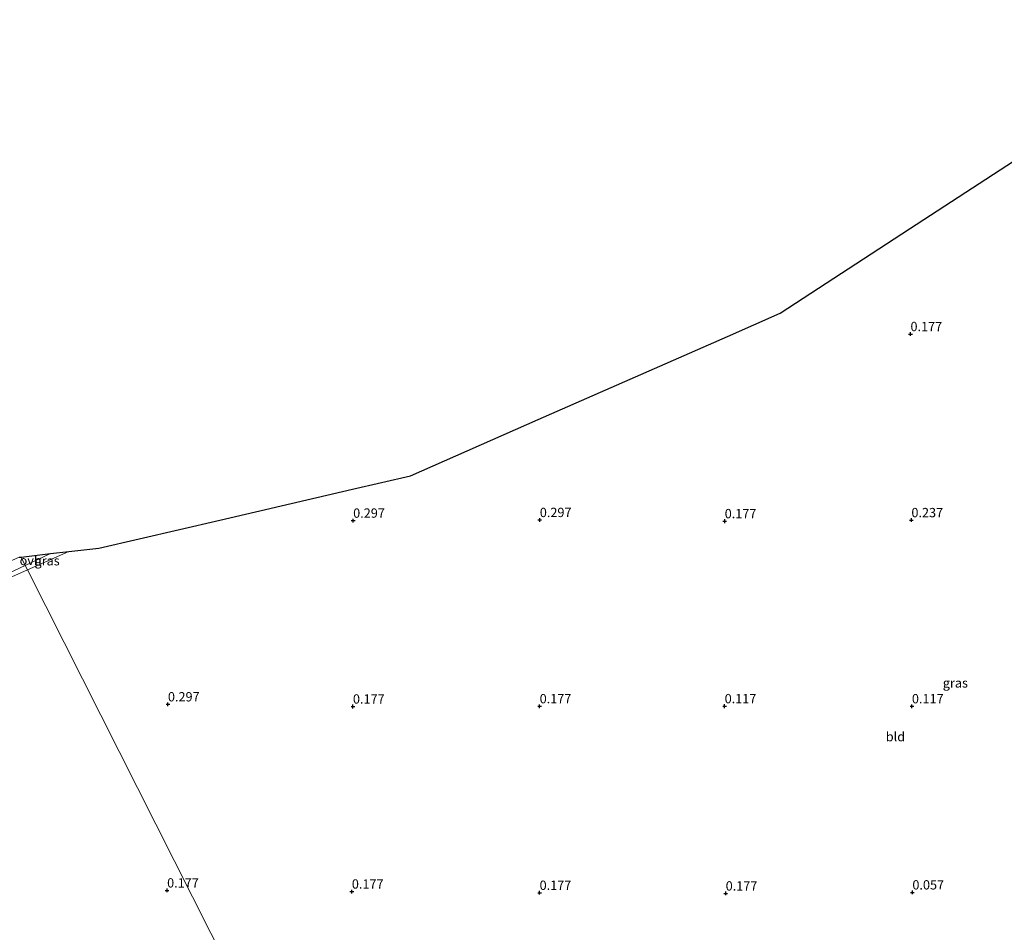
# Model space of a CAD drawing. Units: metres. Extents: x 59997 to 70008, y 401408 to 406251.
# Drawn here: x 61260 to 61525, y 405139 to 405384 of the extents above; entities that cross this region are included whole.
import ezdxf
from ezdxf.enums import TextEntityAlignment as Align

# ---------------------------------------------------------------- set-up
doc = ezdxf.new("R2010")
doc.units = ezdxf.units.M
doc.layers.get('0').update_dxf_attribs({"lineweight": 25})
doc.layers.add('B-ME-GW-HOOGTEPUNT-S-B1', color=10, linetype='Continuous')
doc.layers.add('B-ME-KG-KADASTRAAL-OPNAMEDTMGRENS-L-B1', color=10, linetype='Continuous')
for name, color, linetype, lineweight in [('B-ME-IE-GRASLAND-GV-B6', 93, 'Continuous', 18), ('B-ME-IE-GRONDWERKLIJN-GROND_INGERICHT-GV-B6', 253, 'Continuous', 18), ('B-ME-IE-HULPGEOMETRIE-L-B1', 53, 'Continuous', 18), ('B-ME-VH-VERH_SOORT-ONVERHARD-GV-B6', 8, 'Continuous', 18)]:
    doc.layers.add(name, color=color, linetype=linetype, lineweight=lineweight)
doc.styles.add('NLCS-ISO', font='NLCS-ISO.TTF')

# ---------------------------------------------------------------- blocks, each defined once
blk = doc.blocks.new('hoogtepunt')
for p, q in [((-0.5, 0), (0.5, 0)), ((0, 0.5), (0, -0.5))]:
    blk.add_line(p, q)

msp = doc.modelspace()

# ---------------------------------------------------------------- linework, layer by layer
at = {"layer": 'B-ME-IE-GRASLAND-GV-B6'}
for points in [[(61261.866, 405237.751, 0.537), (61268.68, 405240.965, 0.6), (61273.591, 405241.528, 0.452), (61262.456, 405236.582, 0.452), (61261.866, 405237.751, 0.537)], [(61241.1261, 405228.6161, 0.6156), (61257.464, 405235.761, 0.6), (61261.866, 405237.751, 0.537), (61262.456, 405236.582, 0.452), (61238.8457, 405226.1786, 0.447), (61235.6425, 405224.7931, 0.417), (61233.0005, 405223.7179, 0.3857), (61217.9137, 405217.2974, 0.3521), (61213.4906, 405215.4698, 0.5024), (61210.6624, 405213.8664, 0.5388), (61210.9898, 405212.7625, 0.537), (61208.5245, 405211.2648, 0.5185), (61205.7943, 405210.0525, 0.6385), (61207.5704, 405211.7251, 0.627), (61208.952, 405213.2789, 0.5782), (61210.7186, 405214.5812, 0.687), (61217.5161, 405217.7099, 0.627), (61219.1309, 405218.4409, 0.567), (61233.349, 405225.215, 0.623), (61241.1261, 405228.6161, 0.6156)]]:
    msp.add_polyline3d(points, dxfattribs=at)
at = {"layer": 'B-ME-IE-GRONDWERKLIJN-GROND_INGERICHT-GV-B6'}
for points in [[(61273.591, 405241.528, 0.452), (61281.672, 405242.454, 0.592), (61314.136, 405249.998, 0.6), (61349.83, 405258.293, 0.67), (61365.37, 405261.904, 0.642), (61399.734, 405277.012, 0.555), (61450.54, 405299.35, 0.655), (61464.744, 405305.594, 0.685), (61499.497, 405328.219, 0.538), (61535.1091, 405351.4029, 0.1533)], [(61346.2466, 405070.6324, 0.1831), (61262.456, 405236.582, 0.452), (61273.591, 405241.528, 0.452)], [(61238.8457, 405226.1786, 0.447), (61262.456, 405236.582, 0.452), (61346.2466, 405070.6324, 0.1831)]]:
    msp.add_polyline3d(points, dxfattribs=at)
at = {"layer": 'B-ME-IE-HULPGEOMETRIE-L-B1'}
msp.add_polyline3d([(61346.2466, 405070.6324, 0.1831), (61262.456, 405236.582, 0.452), (61261.866, 405237.751, 0.537), (61260.788, 405240.06, 0.553)], dxfattribs=at)
at = {"layer": 'B-ME-KG-KADASTRAAL-OPNAMEDTMGRENS-L-B1'}
for points in [[(61260.788, 405240.06, 0.553), (61268.68, 405240.965, 0.6), (61273.591, 405241.528, 0.452), (61281.672, 405242.454, 0.592), (61314.136, 405249.998, 0.6), (61349.83, 405258.293, 0.67), (61365.37, 405261.904, 0.642), (61399.734, 405277.012, 0.555), (61450.54, 405299.35, 0.655), (61464.744, 405305.594, 0.685), (61499.497, 405328.219, 0.538), (61535.1091, 405351.4029, 0.1533), (61535.693, 405351.783, 0.147), (61536.961, 405352.608, -1.067), (61537.503, 405352.96, -1.067), (61538.73, 405353.759, -0.055), (61539.5471, 405354.291, -0.0943), (61550.009, 405360.675, 0.21), (61589.223, 405384.446, 0.35)], [(61260.206, 405239.993, 0.558), (61260.788, 405240.06, 0.553)]]:
    msp.add_polyline3d(points, dxfattribs=at)
at = {"layer": 'B-ME-VH-VERH_SOORT-ONVERHARD-GV-B6'}
for points in [[(61261.866, 405237.751, 0.537), (61260.788, 405240.06, 0.553), (61268.68, 405240.965, 0.6), (61261.866, 405237.751, 0.537)], [(61241.1261, 405228.6161, 0.6156), (61239.8667, 405231.7222, 0.6017), (61243.876, 405233.337, 0.62), (61256.095, 405238.136, 0.598), (61260.206, 405239.993, 0.558), (61260.788, 405240.06, 0.553), (61261.866, 405237.751, 0.537), (61257.464, 405235.761, 0.6), (61241.1261, 405228.6161, 0.6156)]]:
    msp.add_polyline3d(points, dxfattribs=at)

# ---------------------------------------------------------------- block references
at = {"layer": 'B-ME-GW-HOOGTEPUNT-S-B1', "rotation": 90}
for p in [(61499.745, 405299.966, 0.177), (61499.745, 405299.966, 0.177), (61349.98, 405249.834, 0.297), (61349.98, 405249.834, 0.297), (61400.133, 405250.008, 0.297), (61400.133, 405250.008, 0.297), (61449.824, 405249.689, 0.177), (61449.824, 405249.689, 0.177), (61499.997, 405249.968, 0.237), (61499.997, 405249.968, 0.237), (61300.197, 405200.476, 0.297), (61300.197, 405200.476, 0.297), (61349.917, 405199.89, 0.177), (61349.917, 405199.89, 0.177), (61400.095, 405199.961, 0.177), (61400.095, 405199.961, 0.177), (61449.811, 405199.979, 0.117), (61449.811, 405199.979, 0.117), (61500.127, 405199.953, 0.117), (61500.127, 405199.953, 0.117), (61299.98, 405150.459, 0.177), (61299.98, 405150.459, 0.177), (61349.62, 405150.164, 0.177), (61349.62, 405150.164, 0.177), (61400.08, 405149.83, 0.177), (61400.08, 405149.83, 0.177), (61450.083, 405149.657, 0.177), (61450.083, 405149.657, 0.177), (61500.256, 405149.937, 0.057), (61500.256, 405149.937, 0.057)]:
    msp.add_blockref('hoogtepunt', p, dxfattribs=at)

# ---------------------------------------------------------------- texts
at = {"layer": 'B-ME-GW-HOOGTEPUNT-S-B1', "ltscale": 0.2, "style": 'NLCS-ISO'}
for s, p in [('0.177', (61499.745, 405299.966, 0.177)), ('0.177', (61499.745, 405299.966, 0.177)), ('0.297', (61349.98, 405249.834, 0.297)), ('0.297', (61349.98, 405249.834, 0.297)), ('0.297', (61400.133, 405250.008, 0.297)), ('0.297', (61400.133, 405250.008, 0.297)), ('0.177', (61449.824, 405249.689, 0.177)), ('0.177', (61449.824, 405249.689, 0.177)), ('0.237', (61499.997, 405249.968, 0.237)), ('0.237', (61499.997, 405249.968, 0.237)), ('0.297', (61300.197, 405200.476, 0.297)), ('0.297', (61300.197, 405200.476, 0.297)), ('0.177', (61349.917, 405199.89, 0.177)), ('0.177', (61349.917, 405199.89, 0.177)), ('0.177', (61400.095, 405199.961, 0.177)), ('0.177', (61400.095, 405199.961, 0.177)), ('0.117', (61449.811, 405199.979, 0.117)), ('0.117', (61449.811, 405199.979, 0.117)), ('0.117', (61500.127, 405199.953, 0.117)), ('0.117', (61500.127, 405199.953, 0.117)), ('0.177', (61299.98, 405150.459, 0.177)), ('0.177', (61299.98, 405150.459, 0.177)), ('0.177', (61349.62, 405150.164, 0.177)), ('0.177', (61349.62, 405150.164, 0.177)), ('0.177', (61400.08, 405149.83, 0.177)), ('0.177', (61400.08, 405149.83, 0.177)), ('0.057', (61500.256, 405149.937, 0.057)), ('0.057', (61500.256, 405149.937, 0.057)), ('0.177', (61450.083, 405149.657, 0.177)), ('0.177', (61450.083, 405149.657, 0.177))]:
    msp.add_text(s, height=2.5, dxfattribs=at).set_placement(p, align=Align.BOTTOM_LEFT)
at = {"layer": 'B-ME-IE-GRASLAND-GV-B6', "ltscale": 0.2, "style": 'NLCS-ISO'}
for p in [(61267.7285, 405239.055), (61511.808, 405206.219)]:
    msp.add_text('gras', height=2.5, dxfattribs=at).set_placement(p, align=Align.MIDDLE_CENTER)
at = {"layer": 'B-ME-IE-GRONDWERKLIJN-GROND_INGERICHT-GV-B6', "ltscale": 0.2, "style": 'NLCS-ISO'}
msp.add_text('bld', height=2.5, dxfattribs=at).set_placement((61495.7122, 405191.7839), align=Align.MIDDLE_CENTER)
at = {"layer": 'B-ME-VH-VERH_SOORT-ONVERHARD-GV-B6', "ltscale": 0.2, "style": 'NLCS-ISO'}
msp.add_text('ovh', height=2.5, dxfattribs=at).set_placement((61263.3, 405239.1317), align=Align.MIDDLE_CENTER)

doc.saveas('drawing.dxf')
